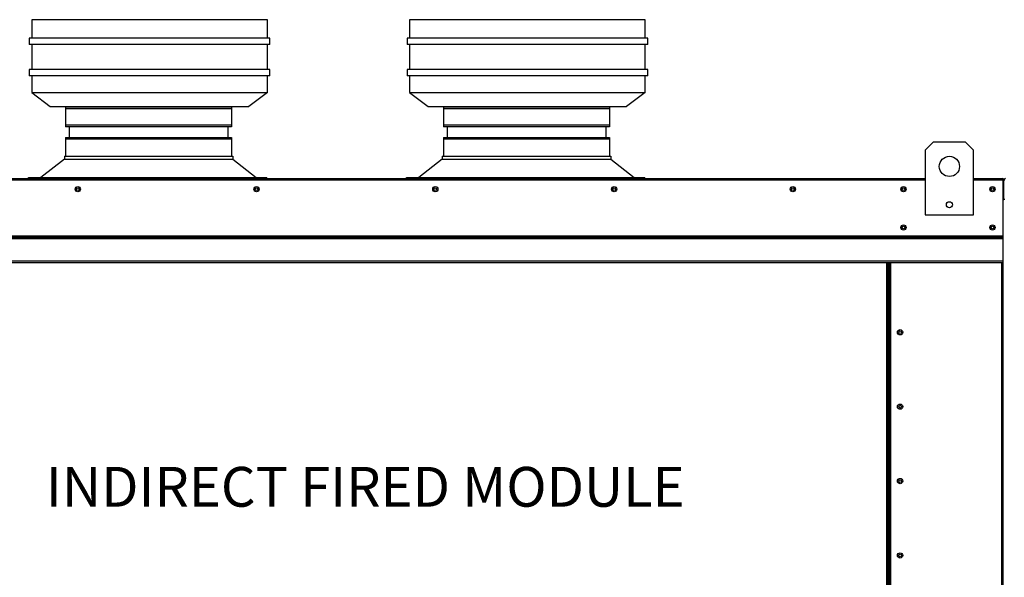
# Model space of a CAD drawing. Extents: x -2 to 354, y -258 to 0.
# Drawn here: x 90 to 113, y -75 to -62 of the extents above; entities that cross this region are included whole.
import ezdxf

# ---------------------------------------------------------------- set-up
doc = ezdxf.new("R2010")
doc.units = 0
doc.header["$LTSCALE"] = 4
doc.header["$MEASUREMENT"] = 0
doc.layers.get('0').update_dxf_attribs({"linetype": 'CONTINUOUS'})

msp = doc.modelspace()

# ---------------------------------------------------------------- linework, layer by layer
at = {"linetype": 'Continuous'}
for p, q in [((90.521605, -62.132062), (90.521605, -62.564062)), ((95.993605, -62.132062), (90.521605, -62.132062)), ((95.993605, -62.564062), (95.993605, -62.132062)), ((104.767088, -62.132062), (99.295088, -62.132062)), ((99.295088, -62.132062), (99.295088, -62.564062)), ((104.767088, -62.564062), (104.767088, -62.132062)), ((90.464005, -62.564062), (90.464005, -62.708062)), ((96.051205, -62.564062), (90.464005, -62.564062)), ((96.051205, -62.708062), (96.051205, -62.564062)), ((104.824688, -62.564062), (99.237488, -62.564062)), ((99.237488, -62.564062), (99.237488, -62.708062)), ((104.824688, -62.708062), (104.824688, -62.564062)), ((96.051205, -62.708062), (90.464005, -62.708062)), ((90.521605, -62.708062), (90.521605, -63.292098)), ((95.993605, -63.292098), (95.993605, -62.708062)), ((104.824688, -62.708062), (99.237488, -62.708062)), ((99.295088, -62.708062), (99.295088, -63.292098)), ((104.767088, -63.292098), (104.767088, -62.708062)), ((90.464005, -63.292098), (90.464005, -63.436098)), ((96.051205, -63.292098), (90.464005, -63.292098)), ((96.051205, -63.436098), (96.051205, -63.292098)), ((104.824688, -63.292098), (99.237488, -63.292098)), ((99.237488, -63.292098), (99.237488, -63.436098)), ((104.824688, -63.436098), (104.824688, -63.292098)), ((96.051205, -63.436098), (90.464005, -63.436098)), ((90.521605, -63.436098), (90.521605, -63.821108)), ((95.993605, -63.821108), (95.993605, -63.436098)), ((104.824688, -63.436098), (99.237488, -63.436098)), ((99.295088, -63.436098), (99.295088, -63.821108)), ((104.767088, -63.821108), (104.767088, -63.436098)), ((90.521605, -63.821108), (90.953605, -64.148062)), ((90.521605, -63.821108), (90.953605, -63.821108)), ((90.953605, -63.821108), (95.561605, -63.821108)), ((95.993605, -63.821108), (95.561605, -64.148062)), ((95.561605, -63.821108), (95.993605, -63.821108)), ((99.295088, -63.821108), (99.727088, -64.148062)), ((99.295088, -63.821108), (99.727088, -63.821108)), ((99.727088, -63.821108), (104.335088, -63.821108)), ((104.767088, -63.821108), (104.335088, -64.148062)), ((104.335088, -63.821108), (104.767088, -63.821108)), ((90.953605, -64.148062), (95.561605, -64.148062)), ((91.309401, -64.159718), (91.309401, -64.617896)), ((95.160563, -64.159718), (95.160563, -64.617896)), ((99.727088, -64.148062), (104.335088, -64.148062)), ((100.082884, -64.159718), (100.082884, -64.617896)), ((103.934046, -64.159718), (103.934046, -64.617896)), ((91.392668, -64.617896), (91.392668, -64.867484)), ((95.077296, -64.617896), (95.077296, -64.867484)), ((100.166151, -64.617896), (100.166151, -64.867484)), ((103.850779, -64.617896), (103.850779, -64.867484)), ((91.309401, -64.867484), (91.309401, -65.304633)), ((95.160563, -64.867484), (95.160563, -65.304633)), ((100.082884, -64.867484), (100.082884, -65.304633)), ((103.934046, -64.867484), (103.934046, -65.304633)), ((91.279425, -65.36973), (90.736021, -65.795073)), ((91.279425, -65.304633), (91.279425, -65.36973)), ((91.279425, -65.304633), (95.190539, -65.304633)), ((91.279425, -65.36973), (95.190576, -65.36973)), ((91.351034, -65.304633), (95.160563, -65.304633)), ((95.190539, -65.304633), (95.190539, -65.36973)), ((95.190576, -65.36973), (95.734654, -65.795073)), ((100.052908, -65.36973), (99.509504, -65.795073)), ((100.052908, -65.304633), (103.964022, -65.304633)), ((100.052908, -65.304633), (100.052908, -65.36973)), ((100.052908, -65.36973), (103.964059, -65.36973)), ((100.124517, -65.304633), (103.934046, -65.304633)), ((103.964022, -65.304633), (103.964022, -65.36973)), ((103.964059, -65.36973), (104.508136, -65.795073)), ((90.448021, -65.825049), (90.448021, -65.795073)), ((90.448021, -65.795073), (95.981164, -65.795073)), ((95.981164, -65.825049), (95.981164, -65.795073)), ((99.221504, -65.795073), (104.754647, -65.795073)), ((99.221504, -65.825049), (99.221504, -65.795073)), ((104.754647, -65.825049), (104.754647, -65.795073)), ((113.094948, -66.312738), (113.094948, -65.857733))]:
    msp.add_line(p, q, dxfattribs=at)
at = {"color": 7, "linetype": 'Continuous'}
for p, q in [((91.309401, -64.159718), (95.160563, -64.159718)), ((95.160563, -64.201563), (91.309401, -64.201563)), ((100.082884, -64.159718), (103.934046, -64.159718)), ((103.934046, -64.201563), (100.082884, -64.201563)), ((91.309401, -64.576051), (95.160563, -64.576051)), ((95.160563, -64.617896), (91.309401, -64.617896)), ((100.082884, -64.576051), (103.934046, -64.576051)), ((103.934046, -64.617896), (100.082884, -64.617896)), ((91.309401, -64.867484), (95.160563, -64.867484)), ((95.160563, -64.909329), (91.309401, -64.909329)), ((100.082884, -64.867484), (103.934046, -64.867484)), ((103.934046, -64.909329), (100.082884, -64.909329)), ((111.454346, -64.978101), (111.266767, -65.16568)), ((112.204662, -64.978101), (111.454346, -64.978101)), ((112.392241, -65.16568), (112.204662, -64.978101)), ((111.266767, -65.16568), (111.266767, -66.666311)), ((112.392241, -66.666311), (112.392241, -65.16568)), ((88.518182, -65.825058), (111.266767, -65.825058)), ((112.392241, -65.825058), (113.062273, -65.825058)), ((113.061785, -65.828766), (113.062273, -65.825058)), ((113.061785, -65.857733), (113.061785, -65.828766)), ((113.062273, -65.842615), (113.062273, -65.825058)), ((113.062273, -65.825058), (113.062273, -65.825058)), ((111.266767, -65.857733), (88.518182, -65.857733)), ((113.061785, -65.857733), (112.392241, -65.857733)), ((113.077391, -65.860171), (113.061785, -65.860171)), ((113.062273, -65.842615), (113.062273, -65.842615)), ((113.077391, -65.857733), (113.094948, -65.857733)), ((113.077391, -66.312738), (113.077391, -65.857733)), ((113.112504, -65.857733), (113.094948, -65.857733)), ((113.094948, -66.312738), (113.094948, -65.857733)), ((113.077391, -87.805771), (113.077391, -66.312738)), ((113.077391, -66.312738), (113.094948, -66.312738)), ((113.112504, -66.312738), (113.094948, -66.312738)), ((111.266767, -66.666311), (112.392241, -66.666311)), ((86.707558, -67.152856), (113.077391, -67.152856)), ((113.077391, -67.167917), (86.707558, -67.167917)), ((86.707558, -67.190665), (113.077391, -67.190665)), ((113.077391, -67.223215), (86.707558, -67.223215)), ((113.077391, -67.741503), (86.707558, -67.741503)), ((86.707558, -67.774178), (113.077391, -67.774178)), ((110.376375, -86.774328), (110.376375, -67.774178)), ((110.40905, -86.774328), (110.40905, -67.774178)), ((110.424412, -86.774328), (110.424412, -67.774178)), ((110.43953, -86.774328), (110.43953, -67.774178)), ((110.472205, -86.774328), (110.472205, -67.774178)), ((113.044717, -87.805771), (113.044717, -67.774178))]:
    msp.add_line(p, q, dxfattribs=at)
for centre, radius in [((111.829504, -65.540838), 0.234474), ((91.591023, -66.068898), 0.06096), ((91.590048, -66.068898), 0.031699), ((95.741993, -66.068898), 0.06096), ((95.741017, -66.068898), 0.031699), ((99.892962, -66.068898), 0.06096), ((99.891987, -66.068898), 0.031699), ((104.043932, -66.068898), 0.06096), ((104.042957, -66.068898), 0.031699), ((108.194901, -66.068898), 0.06096), ((108.193926, -66.068898), 0.031699), ((110.762202, -66.068898), 0.06096), ((110.763177, -66.068898), 0.031699), ((112.828923, -66.068898), 0.06096), ((112.829899, -66.068898), 0.031699), ((111.829504, -66.431838), 0.070342), ((110.762202, -66.959594), 0.06096), ((110.763177, -66.959594), 0.031699), ((112.828923, -66.959594), 0.06096), ((112.829899, -66.959594), 0.031699), ((110.68337, -69.393357), 0.06096), ((110.68337, -69.393357), 0.031699), ((110.68337, -71.121357), 0.06096), ((110.68337, -71.121357), 0.031699), ((110.68337, -72.849357), 0.06096), ((110.68337, -72.849357), 0.031699), ((110.68337, -74.577357), 0.06096), ((110.68337, -74.577357), 0.031699)]:
    msp.add_circle(centre, radius, dxfattribs=at)
for centre, radius, start, end in [((113.062273, -65.857733), 0.032675, 0, 90), ((113.127622, -65.857733), 0.032675, 90, 180), ((113.062273, -65.857733), 0.015118, 0, 90)]:
    msp.add_arc(centre, radius, start, end, dxfattribs=at)

# ---------------------------------------------------------------- texts
at = {"linetype": 'Continuous'}
msp.add_text('INDIRECT FIRED MODULE', height=0.92452542, dxfattribs=at).set_placement((90.851585, -73.445584))

doc.saveas('drawing.dxf')
